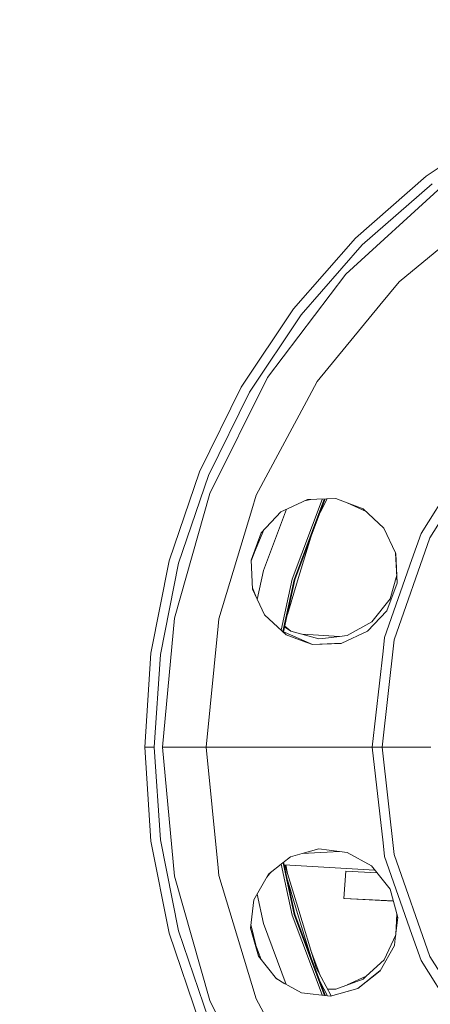
# Model space of a CAD drawing. Units: millimetres. Extents: x 483 to 9503, y -459 to 4022.
# Drawn here: x 1594 to 1764, y 659 to 1066 of the extents above; entities that cross this region are included whole.
import ezdxf

# ---------------------------------------------------------------- set-up
doc = ezdxf.new("R2010")
doc.units = ezdxf.units.MM
doc.layers.add('1', color=7, linetype='Continuous', true_color=0xffffff)
doc.styles.add('blockfont', font='simplex.shx')
doc.dimstyles.get("Standard").update_dxf_attribs({"dimtxt": 0.18, "dimasz": 0.18, "dimexe": 0.18, "dimexo": 0.0625, "dimgap": 0.09, "dimtad": 0, "dimtih": 1, "dimtoh": 1, "dimdec": 4, "dimzin": 0, "dimdsep": 46, "dimtxsty": 'Standard', "dimcen": 0.09, "dimadec": 0, "dimazin": 0, "dimtfac": 1, "dimtdec": 4, "dimtofl": 0, "dimtmove": 0, "dimatfit": 3, "dimfxl": 1, "dimtolj": 1, "dimtzin": 0, "dimarcsym": 0})

# ---------------------------------------------------------------- blocks, each defined once
blk = doc.blocks.new('_U5')
at = {"layer": '1', "color": 18, "lineweight": 13}
for p, q in [((675.973505, 848.859104), (675.973505, 86.335745)), ((1943.835299, 219.257722), (1943.835299, 86.335745)), ((675.973505, 89.510745), (1124.879402, 89.510745)), ((1943.835299, 89.510745), (1516.804402, 89.510745)), ((1129.591902, 14.510745), (1104.591902, 14.510745)), ((1104.591902, 14.510745), (1104.591902, -79.239255)), ((1361.258569, 14.510745), (1336.258569, 14.510745)), ((1361.258569, -79.239255), (1361.258569, 14.510745)), ((1104.591902, -79.239255), (1129.591902, -79.239255)), ((1336.258569, -79.239255), (1361.258569, -79.239255))]:
    blk.add_line(p, q, dxfattribs=at)
at = {"layer": '1', "color": 18, "lineweight": 70}
for points in [[(675.973505, 89.510745), (725.973456, 102.908204), (725.973554, 76.113285)], [(1943.835299, 89.510745), (1893.835348, 76.113285), (1893.83525, 102.908204)]]:
    blk.add_solid(points, dxfattribs=at)
at = {"layer": '1', "color": 18, "linetype": 'Continuous', "lineweight": 13, "char_height": 50, "attachment_point": 7, "line_spacing_factor": 0.903614, "style": 'blockfont'}
for s, insert in [('\\W1.3523;49.9', (1129.116902, 50.614911)), ('\\W1.1484;BA', (1413.908569, 50.614911)), ('\\W1.1591;1268', (1129.116902, -71.260089))]:
    blk.add_mtext(s, dxfattribs=dict(at, insert=insert))
blk = doc.blocks.new('_U7')
at = {"layer": '1', "color": 18, "lineweight": 13}
for p, q in [((9293.379928, 1011.112467), (9293.379928, -422.329778)), ((675.973505, 848.859104), (675.973505, -422.329778)), ((675.973505, -419.154778), (4903.870466, -419.154778)), ((9293.379928, -419.154778), (5065.482966, -419.154778))]:
    blk.add_line(p, q, dxfattribs=at)
at = {"layer": '1', "color": 18, "lineweight": 70}
for points in [[(675.973505, -419.154778), (725.973456, -405.757319), (725.973554, -432.552238)], [(9293.379928, -419.154778), (9243.379977, -432.552238), (9243.379879, -405.757319)]]:
    blk.add_solid(points, dxfattribs=at)
at = {"layer": '1', "color": 18, "linetype": 'Continuous', "lineweight": 13, "insert": (4908.107966, -458.050612), "char_height": 50, "attachment_point": 7, "line_spacing_factor": 0.903614, "style": 'blockfont'}
blk.add_mtext('\\W1.1836;OAL', dxfattribs=at)

msp = doc.modelspace()

# ---------------------------------------------------------------- linework, layer by layer
at = {"layer": '1', "color": 18, "linetype": 'Continuous', "lineweight": 13}
for p, q in [((1762.607902, 1001.380704), (1794.984907, 1023.014329)), ((1733.33177, 975.706182), (1762.607902, 1001.380704)), ((1765.019983, 998.237155), (1736.133665, 972.904347)), ((1768.866628, 996.896587), (1729.27317, 960.802399)), ((1751.314729, 957.723223), (1780.448526, 981.632672)), ((1707.657188, 946.429931), (1733.33177, 975.706182)), ((1736.133665, 972.904347), (1710.800737, 944.01779)), ((1696.986049, 918.04751), (1729.27317, 960.802399)), ((1751.314729, 957.723223), (1743.358225, 948.028408)), ((1686.023563, 914.052986), (1707.657188, 946.429931)), ((1717.456192, 916.466437), (1743.358225, 948.028408)), ((1710.800737, 944.01779), (1689.455122, 912.071787)), ((1673.105091, 870.087944), (1696.986049, 918.04751)), ((1717.456192, 916.466437), (1713.023752, 908.174299)), ((1668.801159, 879.129253), (1686.023563, 914.052986)), ((1689.455122, 912.071787), (1672.461838, 877.612911)), ((1692.296833, 869.396947), (1713.023752, 908.174299)), ((1764.067501, 851.777457), (1787.837833, 889.60769)), ((1656.284422, 842.25627), (1668.801159, 879.129253)), ((1672.461838, 877.612911), (1660.111755, 841.230772)), ((1760.415643, 853.536092), (1775.580019, 877.669834)), ((1673.105091, 870.087944), (1658.443302, 818.556808)), ((1692.296833, 869.396947), (1690.478176, 863.401316)), ((1713.481516, 867.580257), (1705.433935, 863.908969)), ((1719.482034, 867.664717), (1707.184643, 834.693991)), ((1712.228584, 867.008673), (1714.843193, 867.628329)), ((1713.481516, 867.580257), (1725.158304, 867.992483)), ((1718.646118, 862.268027), (1721.639501, 867.868259)), ((1719.552955, 867.794597), (1719.482034, 867.664717)), ((1720.53608, 867.829305), (1720.253795, 867.312334)), ((1720.834073, 867.839825), (1720.487684, 867.205463)), ((1725.158304, 867.992483), (1729.84919, 866.250895)), ((1725.158304, 867.992483), (1729.851211, 866.249967)), ((1695.274919, 838.190995), (1704.751016, 863.597428)), ((1702.417701, 862.532996), (1705.433935, 863.908969)), ((1720.253795, 867.312334), (1707.998604, 834.454976)), ((1720.487684, 867.205463), (1708.245367, 834.382497)), ((1729.84919, 866.250895), (1736.450762, 863.800012)), ((1729.84919, 866.250895), (1737.68974, 862.649989)), ((1736.450762, 863.800012), (1745.09868, 855.772994)), ((1676.803917, 818.323515), (1690.478176, 863.401316)), ((1694.35367, 853.825174), (1702.417701, 862.532996)), ((1745.09868, 855.772994), (1749.891609, 845.546268)), ((1745.09868, 855.772994), (1749.894234, 845.49699)), ((1695.453394, 855.012695), (1690.198272, 842.59256)), ((1690.198272, 842.59256), (1694.35367, 853.825174)), ((1714.808995, 851.980288), (1709.367603, 834.042154)), ((1749.311298, 809.606336), (1764.067501, 851.777457)), ((1760.415643, 853.536092), (1756.65769, 842.79611)), ((1690.212524, 842.246193), (1691.408765, 845.453479)), ((1749.891609, 845.546268), (1749.997944, 845.319055)), ((1749.891609, 845.546268), (1750.558227, 833.032452)), ((1750.558227, 833.032452), (1749.997944, 845.319055)), ((1648.68769, 804.065071), (1656.284422, 842.25627)), ((1660.111755, 841.230772), (1652.616113, 803.547822)), ((1690.692991, 830.569349), (1690.198272, 842.59256)), ((1745.359749, 810.508274), (1756.65769, 842.79611)), ((1692.682657, 826.274354), (1695.274919, 838.190995)), ((1747.694343, 826.56052), (1750.385334, 836.278014)), ((1747.694343, 826.56052), (1750.386661, 836.253101)), ((1690.672786, 831.060391), (1692.386198, 826.914305)), ((1707.184643, 834.693991), (1702.575885, 813.508123)), ((1707.998604, 834.454976), (1703.330098, 812.994426)), ((1708.245367, 834.382497), (1703.569878, 812.889628)), ((1709.367603, 834.042154), (1705.138876, 820.102192)), ((1750.558227, 833.032452), (1746.279329, 821.601056)), ((1695.65782, 819.852017), (1690.692991, 830.569349)), ((1740.050034, 816.988392), (1747.694343, 826.56052)), ((1740.095943, 817.013822), (1747.694343, 826.56052)), ((1695.65782, 819.852017), (1702.959388, 813.156448)), ((1746.287834, 821.623776), (1738.33856, 813.092016)), ((1738.33856, 813.092016), (1746.279329, 821.601056)), ((1653.499931, 765.208982), (1658.443302, 818.556808)), ((1671.572536, 765.208982), (1676.497072, 815.207504)), ((1676.497072, 815.207504), (1676.803917, 818.323515)), ((1704.021955, 814.96779), (1706.596226, 813.206993)), ((1704.068821, 815.183231), (1706.596226, 813.206993)), ((1729.91094, 811.372064), (1740.095943, 817.013822)), ((1704.621404, 811.632298), (1702.959388, 813.156448)), ((1715.598196, 807.632528), (1702.959388, 813.156448)), ((1704.621404, 811.632298), (1711.322874, 809.190355)), ((1706.596226, 813.206993), (1718.198866, 809.960924)), ((1726.752132, 810.991488), (1711.415987, 811.858569)), ((1726.752132, 810.991488), (1719.87614, 810.163043)), ((1726.751423, 810.991529), (1729.91094, 811.372064)), ((1726.752132, 810.991488), (1729.91094, 811.372064)), ((1738.33856, 813.092016), (1727.674335, 808.198057)), ((1715.598196, 807.632528), (1711.322874, 809.190355)), ((1715.598196, 807.632528), (1727.660214, 808.191573)), ((1715.598196, 807.632528), (1727.408737, 808.076106)), ((1718.198866, 809.960924), (1719.87614, 810.163043)), ((1727.408737, 808.076106), (1727.674335, 808.198057)), ((1744.3088, 765.208982), (1749.311298, 809.606336)), ((1745.359749, 810.508274), (1744.723409, 804.861449)), ((1646.140903, 765.208982), (1648.68769, 804.065071)), ((1652.616113, 803.547822), (1650.10342, 765.208982)), ((1740.255684, 765.208982), (1744.723409, 804.861449)), ((1646.140903, 765.208982), (1647.301525, 765.208982)), ((1646.140903, 765.208982), (1648.68769, 726.352833)), ((1647.301525, 765.208982), (1650.10342, 765.208982)), ((1650.10342, 765.208982), (1652.616113, 726.870082)), ((1653.499931, 765.208982), (1658.443302, 711.861156)), ((1653.499931, 765.208982), (1658.108324, 765.208982)), ((1665.361494, 765.208982), (1658.108324, 765.208982)), ((1671.572536, 765.208982), (1665.361494, 765.208982)), ((1671.572536, 765.208982), (1707.230896, 765.208982)), ((1676.497072, 715.21046), (1671.572536, 765.208982)), ((1707.230896, 765.208982), (1740.255684, 765.208982)), ((1740.255684, 765.208982), (1744.723409, 725.556396)), ((1740.255684, 765.208982), (1744.3088, 765.208982)), ((1744.3088, 765.208982), (1753.220886, 765.208982)), ((1749.311298, 720.811509), (1744.3088, 765.208982)), ((1753.220886, 765.208982), (1764.441341, 765.208982)), ((1656.284422, 688.161634), (1648.68769, 726.352833)), ((1652.616113, 726.870082), (1660.111755, 689.187191)), ((1745.359749, 719.909571), (1744.723409, 725.556396)), ((1706.505865, 719.831131), (1711.325751, 721.179562)), ((1706.505865, 719.831131), (1711.324781, 721.179508)), ((1711.324781, 721.179508), (1718.106121, 723.076962)), ((1711.324781, 721.179508), (1726.661123, 722.046599)), ((1718.106121, 723.076962), (1726.660818, 722.046636)), ((1729.820579, 721.66612), (1726.660818, 722.046636)), ((1729.820579, 721.66612), (1739.928812, 716.088437)), ((1729.820579, 721.66612), (1739.959758, 716.049686)), ((1697.301716, 712.634347), (1703.288883, 717.315696)), ((1703.288883, 717.315696), (1706.505865, 719.831131)), ((1703.344145, 717.358907), (1707.998604, 695.962928)), ((1703.568544, 717.53437), (1708.245367, 696.035407)), ((1756.65769, 687.621854), (1745.359749, 719.909571)), ((1764.067501, 678.640388), (1749.311298, 720.811509)), ((1676.803917, 712.094329), (1676.497072, 715.21046)), ((1696.624114, 711.435627), (1698.375019, 713.47356)), ((1702.604059, 716.780234), (1707.184643, 695.723914)), ((1703.790347, 716.514762), (1741.335577, 714.3269)), ((1703.790462, 716.514234), (1741.336014, 714.326352)), ((1703.791302, 716.510371), (1741.339209, 714.322352)), ((1703.791417, 716.509842), (1741.339645, 714.321805)), ((1709.457725, 698.99597), (1704.151421, 716.488864)), ((1705.229389, 712.935208), (1704.460252, 716.470868)), ((1729.283184, 713.866495), (1728.563875, 702.535532)), ((1729.283184, 713.866495), (1742.207783, 713.234731)), ((1739.928812, 716.088437), (1747.603983, 706.477664)), ((1673.105091, 660.32996), (1658.443302, 711.861156)), ((1690.478176, 667.016529), (1676.803917, 712.094329)), ((1691.317409, 702.047728), (1697.301716, 712.634347)), ((1705.138887, 710.315635), (1709.367603, 696.37575)), ((1747.603983, 706.477664), (1750.855033, 694.737667)), ((1689.911932, 690.263055), (1691.317409, 702.047728)), ((1692.632487, 704.374184), (1695.274919, 692.226909)), ((1728.563875, 702.535532), (1748.971884, 701.537981)), ((1728.581518, 702.533863), (1728.563875, 702.535532)), ((1728.581518, 702.533863), (1748.972105, 701.537183)), ((1728.708666, 702.527649), (1728.708357, 702.522777)), ((1728.708357, 702.522777), (1748.973483, 701.532209)), ((1728.726, 702.521227), (1728.708357, 702.522777)), ((1728.726, 702.521227), (1748.973675, 701.531513)), ((1717.079967, 673.869275), (1709.457725, 698.99597)), ((1707.184643, 695.723914), (1719.482034, 662.753128)), ((1707.998604, 695.962928), (1720.253795, 663.10551)), ((1708.245367, 696.035407), (1720.487684, 663.212441)), ((1714.809064, 678.43743), (1709.367603, 696.37575)), ((1749.634117, 684.74748), (1750.861496, 694.71433)), ((1749.991929, 687.683355), (1750.446338, 696.213521)), ((1750.171179, 689.148397), (1750.476845, 696.103357)), ((1750.855033, 694.737667), (1750.861496, 694.71433)), ((1660.111755, 689.187191), (1672.461838, 652.804993)), ((1693.152517, 678.733133), (1689.911932, 690.263055)), ((1690.103566, 691.869878), (1693.152517, 678.733133)), ((1695.274919, 692.226909), (1704.669585, 667.038801)), ((1668.801159, 651.288651), (1656.284422, 688.161634)), ((1745.189041, 677.26519), (1749.955028, 687.478088)), ((1749.438852, 683.16295), (1749.634117, 684.74748)), ((1749.971007, 687.512354), (1749.955028, 687.478088)), ((1760.415643, 676.881813), (1756.65769, 687.621854)), ((1694.25024, 677.345978), (1692.196439, 682.852503)), ((1718.736411, 670.770279), (1714.899059, 681.05863)), ((1749.438852, 683.16295), (1743.544668, 672.680639)), ((1700.619787, 669.297002), (1693.152517, 678.733133)), ((1745.189041, 677.26519), (1737.780082, 670.388127)), ((1737.781376, 670.388721), (1745.189041, 677.26519)), ((1775.580019, 652.74813), (1760.415643, 676.881813)), ((1787.837833, 640.810154), (1764.067501, 678.640388)), ((1717.079967, 673.869275), (1723.289804, 662.251459)), ((1734.250396, 665.379666), (1743.565663, 672.717977)), ((1734.250396, 665.379666), (1743.544668, 672.680639)), ((1700.314897, 669.682281), (1704.13852, 667.334927)), ((1700.619787, 669.297002), (1705.536455, 666.555427)), ((1718.64605, 668.150058), (1721.76958, 662.306331)), ((1725.248426, 665.045641), (1736.543268, 669.239424)), ((1729.941482, 666.788176), (1737.781376, 670.388721)), ((1736.543268, 669.239424), (1737.781376, 670.388721)), ((1692.296833, 661.021017), (1690.478176, 667.016529)), ((1705.536455, 666.555427), (1710.93592, 663.544677)), ((1721.72989, 665.169859), (1725.248426, 665.045641)), ((1721.847949, 664.948986), (1725.248426, 665.045641)), ((1734.250396, 665.379666), (1722.992344, 662.166562)), ((1723.018974, 662.163518), (1729.875892, 664.127015)), ((1734.250396, 665.379666), (1729.875892, 664.127015)), ((1696.986049, 612.370394), (1673.105091, 660.32996)), ((1713.023752, 622.243546), (1692.296833, 661.021017)), ((1710.93592, 663.544677), (1723.018974, 662.163518)), ((1719.482034, 662.753128), (1719.589962, 662.555473)), ((1720.253795, 663.10551), (1720.618321, 662.437926)), ((1720.487684, 663.212441), (1720.93006, 662.402293)), ((1723.294619, 662.24245), (1723.294619, 662.24245))]:
    msp.add_line(p, q, dxfattribs=at)

# ---------------------------------------------------------------- dimensions: what is measured, and where the dimension line sits
for base, p1, p2, text, override, picture, middle in [((675.973505, -419.154778), (9293.379928, 1279.399967), (675.973505, 850.446604), '\\C18;OAL', {"dimtxt": 50, "dimasz": 50, "dimexe": 3.175, "dimexo": 1.5875, "dimgap": 1.5875, "dimtih": 1, "dimtoh": 1, "dimdec": 1, "dimlfac": 0.03937, "dimdsep": 46, "dimlunit": 2, "dimpost": '', "dimtxsty": 'blockfont', "dimsah": 1, "dimse1": 0, "dimse2": 0, "dimsd1": 0, "dimsd2": 0, "dimclrd": 18, "dimclre": 18, "dimclrt": 18, "dimtol": 0, "dimtm": -0.1, "dimtfac": 1, "dimtdec": 2, "dimtofl": 1, "dimtmove": 0, "dimlwd": 13, "dimlwe": 13}, '_U7', (4984.676716, -419.154778)), ((1943.835299, 89.510745), (675.973505, 850.446604), (1943.835299, 220.845222), '<>\\P[\\C18;\\H50.00;\\Fsimplex.shx;1268\\Fsimplex.shx;\\H50.00;\\C18; ]\\C18;\\H50.00;\\Fsimplex.shx;BA\\Fsimplex.shx;\\H50.00;\\C18;', {"dimtxt": 50, "dimasz": 50, "dimexe": 3.175, "dimexo": 1.5875, "dimgap": 1.5875, "dimtih": 1, "dimtoh": 1, "dimdec": 1, "dimlfac": 0.03937, "dimdsep": 46, "dimlunit": 2, "dimtxsty": 'blockfont', "dimsah": 1, "dimse1": 0, "dimse2": 0, "dimsd1": 0, "dimsd2": 0, "dimclrd": 18, "dimclre": 18, "dimclrt": 18, "dimtol": 0, "dimtm": -0.1, "dimtfac": 1, "dimtdec": 2, "dimtofl": 1, "dimtmove": 0, "dimlwd": 13, "dimlwe": 13}, '_U5', (1320.841902, 89.510745))]:
    dim = msp.add_linear_dim(base=base, p1=p1, p2=p2, text=text, dimstyle='Standard', override=override, dxfattribs=at)
    dim.commit()
    dim.dimension.update_dxf_attribs({"geometry": picture, "text_midpoint": middle, "dimtype": 160})

doc.saveas('drawing.dxf')
